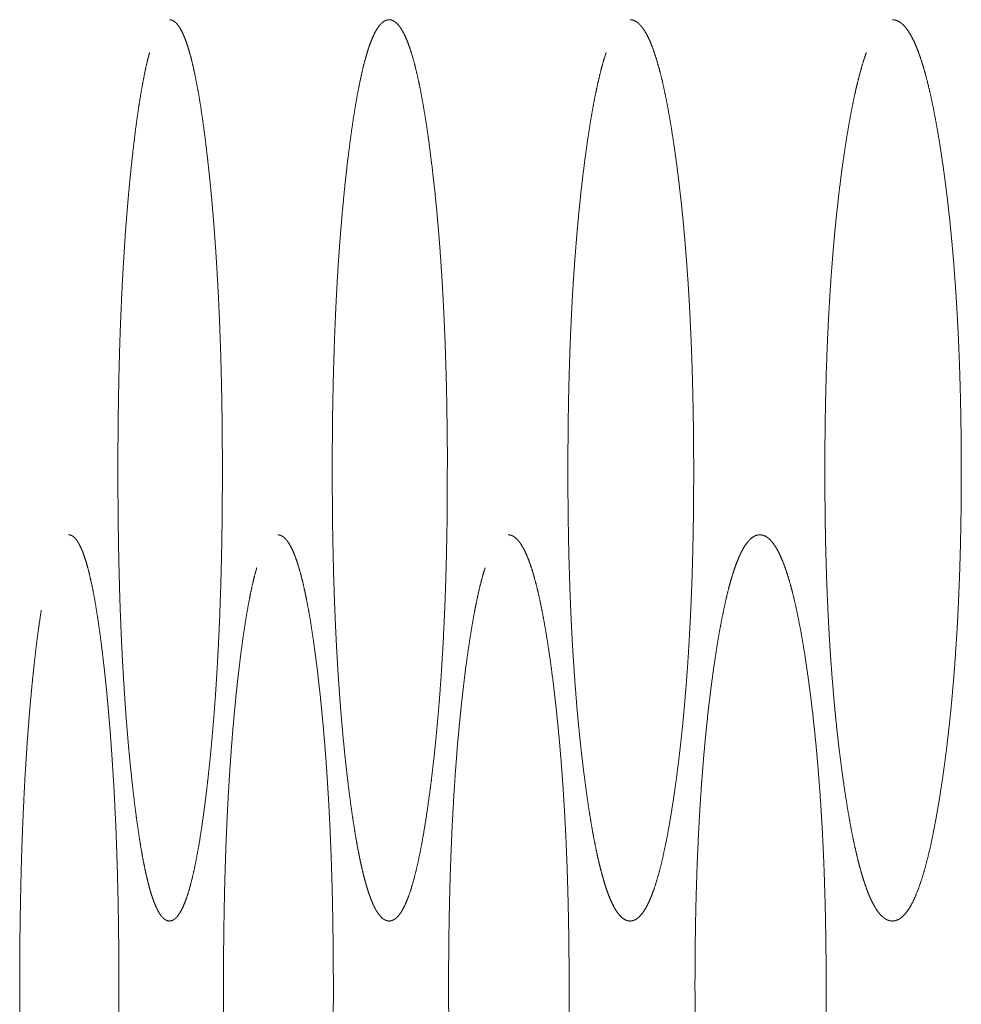
# Model space of a CAD drawing. Units: millimetres. Extents: x 0 to 4883, y 0 to 3363.
# Drawn here: x 3260 to 3267, y 726 to 733 of the extents above; entities that cross this region are included whole.
import ezdxf

# ---------------------------------------------------------------- set-up
doc = ezdxf.new("R2010")
doc.units = ezdxf.units.MM
doc.layers.add('Trimetric', color=7, linetype='Continuous')

msp = doc.modelspace()

# ---------------------------------------------------------------- linework, layer by layer
at = {"layer": 'Trimetric', "color": 151, "linetype": 'Continuous', "lineweight": 18}
for points, knots in [([(3261.0238, 733.2176), (3261.041, 733.215), (3261.0575, 733.2072), (3261.0737, 733.1943), (3261.0896, 733.1762), (3261.1054, 733.1532), (3261.121, 733.125), (3261.1362, 733.0917), (3261.1514, 733.0531), (3261.1663, 733.0096), (3261.1808, 732.9609), (3261.1951, 732.9071), (3261.2093, 732.8482), (3261.2232, 732.7841), (3261.2367, 732.7151), (3261.2503, 732.6406), (3261.2632, 732.5616), (3261.2764, 732.4767), (3261.289, 732.3875), (3261.3016, 732.2923), (3261.3135, 732.1931), (3261.3264, 732.079), (3261.3389, 731.9605), (3261.3505, 731.8408), (3261.3614, 731.7172), (3261.3713, 731.5921), (3261.3806, 731.4634), (3261.3892, 731.3327), (3261.3971, 731.1989), (3261.4044, 731.0627), (3261.4107, 730.9239), (3261.4163, 730.7821), (3261.4213, 730.6382), (3261.4256, 730.4908), (3261.4289, 730.342), (3261.4315, 730.189), (3261.4335, 730.0351), (3261.4345, 729.8765), (3261.4348, 729.7177)], [0, 0, 0.004864, 0.009984, 0.015763, 0.022499, 0.030313, 0.039339, 0.049563, 0.061172, 0.074029, 0.088246, 0.103819, 0.120759, 0.139122, 0.158779, 0.179959, 0.202361, 0.226399, 0.251577, 0.27845, 0.306379, 0.338521, 0.371848, 0.405469, 0.440179, 0.47528, 0.511383, 0.548003, 0.585511, 0.623656, 0.662527, 0.702221, 0.742486, 0.783739, 0.825379, 0.86817, 0.911214, 0.955573, 1, 1]), ([(3263.1806, 729.7177), (3263.1804, 729.4975), (3263.1794, 729.3899), (3263.1781, 729.2824), (3263.1742, 729.0722), (3263.1715, 728.9693), (3263.1685, 728.867), (3263.1652, 728.7665), (3263.1616, 728.6667), (3263.1573, 728.5686), (3263.148, 728.3757), (3263.1368, 728.1878), (3263.1308, 728.0958), (3263.1242, 728.0048), (3263.1173, 727.9155), (3263.11, 727.8269), (3263.1024, 727.74), (3263.0941, 727.6539), (3263.0855, 727.5696), (3263.0766, 727.4859), (3263.0673, 727.4042), (3263.0577, 727.3229), (3263.0478, 727.2437), (3263.0309, 727.1204), (3263.0137, 727.0031), (3262.9959, 726.8955), (3262.9777, 726.7946), (3262.9595, 726.7028), (3262.9403, 726.6182), (3262.9211, 726.5421), (3262.9013, 726.4739), (3262.8811, 726.4137), (3262.8606, 726.3617), (3262.8398, 726.3175), (3262.8186, 726.2816), (3262.7968, 726.2534), (3262.7746, 726.2336), (3262.7518, 726.2216), (3262.7293, 726.2177), (3262.7141, 726.2195), (3262.6989, 726.225), (3262.684, 726.2338), (3262.6691, 726.2463), (3262.6546, 726.2623), (3262.64, 726.2819), (3262.6261, 726.305), (3262.6122, 726.3318), (3262.5984, 726.362), (3262.5848, 726.3958), (3262.5716, 726.4331), (3262.5583, 726.474), (3262.5454, 726.5184), (3262.5325, 726.5664), (3262.52, 726.618), (3262.5077, 726.673), (3262.4955, 726.7318), (3262.4836, 726.7938), (3262.4717, 726.8598), (3262.4601, 726.9288), (3262.4489, 727.0021), (3262.4376, 727.0781), (3262.4267, 727.1584), (3262.4158, 727.2415), (3262.4032, 727.3446), (3262.3913, 727.4511), (3262.3801, 727.5585), (3262.3695, 727.6693), (3262.3596, 727.781), (3262.3503, 727.8957), (3262.3414, 728.0118), (3262.3334, 728.1306), (3262.3262, 728.2511), (3262.3192, 728.374), (3262.3133, 728.4988), (3262.308, 728.6256), (3262.303, 728.755), (3262.2987, 728.8858), (3262.2954, 729.0195), (3262.2924, 729.1543), (3262.2901, 729.2925), (3262.2888, 729.4313), (3262.2878, 729.5738), (3262.2875, 729.7166), (3262.2878, 729.8755), (3262.2888, 730.0341), (3262.2908, 730.188), (3262.2938, 730.3411), (3262.2971, 730.4899), (3262.3017, 730.6373), (3262.3067, 730.7812), (3262.3126, 730.923), (3262.3192, 731.0619), (3262.3268, 731.1981), (3262.3351, 731.3319), (3262.3444, 731.4626), (3262.3543, 731.5914), (3262.3649, 731.7165), (3262.3764, 731.8402), (3262.3887, 731.9597), (3262.4019, 732.0783), (3262.4158, 732.1924), (3262.4274, 732.2831), (3262.4396, 732.3706), (3262.4518, 732.4528), (3262.4644, 732.5316), (3262.477, 732.6056), (3262.4902, 732.6758), (3262.5031, 732.7413), (3262.5167, 732.803), (3262.5302, 732.8601), (3262.5444, 732.9131), (3262.5583, 732.9618), (3262.5729, 733.0063), (3262.5874, 733.0466), (3262.602, 733.0826), (3262.6172, 733.1144), (3262.6324, 733.1418), (3262.648, 733.1652), (3262.6638, 733.184), (3262.6797, 733.1989), (3262.6959, 733.2093), (3262.7125, 733.2156), (3262.729, 733.2176), (3262.7472, 733.215), (3262.7654, 733.2072), (3262.7832, 733.1943), (3262.8011, 733.1762), (3262.8183, 733.1532), (3262.8355, 733.125), (3262.8524, 733.0917), (3262.8689, 733.0531), (3262.8854, 733.0096), (3262.9013, 732.9609), (3262.9172, 732.9071), (3262.9327, 732.8482), (3262.9479, 732.7841), (3262.9631, 732.7151), (3262.9777, 732.6406), (3262.9923, 732.5616), (3263.0065, 732.4767), (3263.0204, 732.3875), (3263.0343, 732.2923), (3263.0475, 732.1931), (3263.0617, 732.079), (3263.0753, 731.9605), (3263.0882, 731.8408), (3263.1001, 731.7172), (3263.111, 731.5921), (3263.1216, 731.4634), (3263.1308, 731.3327), (3263.1394, 731.1989), (3263.1474, 731.0627), (3263.1543, 730.9239), (3263.1606, 730.7821), (3263.1659, 730.6382), (3263.1705, 730.4908), (3263.1745, 730.342), (3263.1771, 730.189), (3263.1794, 730.0351), (3263.1808, 729.8765), (3263.1806, 729.7177)], [0, 0, 0.015347, 0.02285, 0.030343, 0.044994, 0.052172, 0.059303, 0.066315, 0.07327, 0.080117, 0.093577, 0.106699, 0.113121, 0.119483, 0.125726, 0.131924, 0.137998, 0.144031, 0.149934, 0.155805, 0.161535, 0.167239, 0.172803, 0.181476, 0.189741, 0.197341, 0.204485, 0.211012, 0.217057, 0.222525, 0.227476, 0.231901, 0.235798, 0.239206, 0.242109, 0.244595, 0.246664, 0.248463, 0.250054, 0.251122, 0.252249, 0.253455, 0.254809, 0.256315, 0.25802, 0.259897, 0.262001, 0.264316, 0.266856, 0.269613, 0.272611, 0.275834, 0.279301, 0.283002, 0.286928, 0.291113, 0.295514, 0.300187, 0.305067, 0.310232, 0.315586, 0.321239, 0.327081, 0.334314, 0.341789, 0.349316, 0.357068, 0.364884, 0.372909, 0.381024, 0.389324, 0.397735, 0.406313, 0.415025, 0.423873, 0.432892, 0.442014, 0.451341, 0.460737, 0.470368, 0.480045, 0.48998, 0.499933, 0.511003, 0.522062, 0.532788, 0.543457, 0.553833, 0.564113, 0.574147, 0.584039, 0.593731, 0.603243, 0.612586, 0.621714, 0.630719, 0.639469, 0.648128, 0.656505, 0.66482, 0.672832, 0.679205, 0.685362, 0.691153, 0.69672, 0.701946, 0.706931, 0.711582, 0.715984, 0.720071, 0.723902, 0.727431, 0.730694, 0.733678, 0.736382, 0.738841, 0.741024, 0.742981, 0.744699, 0.746216, 0.747559, 0.748792, 0.749953, 0.751233, 0.752614, 0.754146, 0.755919, 0.75792, 0.760226, 0.762824, 0.765752, 0.768995, 0.772565, 0.776477, 0.78072, 0.785316, 0.790238, 0.795529, 0.801131, 0.807132, 0.813419, 0.820128, 0.827099, 0.835119, 0.843431, 0.851818, 0.860474, 0.869226, 0.878229, 0.887357, 0.896707, 0.906214, 0.915902, 0.925795, 0.93583, 0.94611, 0.956487, 0.96715, 0.977876, 0.988929, 1, 1]), ([(3264.5986, 733.2176), (3264.5993, 733.2176), (3264.6191, 733.215), (3264.639, 733.2072), (3264.6585, 733.1943), (3264.678, 733.1762), (3264.6968, 733.1532), (3264.7157, 733.125), (3264.7339, 733.0917), (3264.7521, 733.0531), (3264.7699, 733.0096), (3264.7875, 732.9609), (3264.8046, 732.9071), (3264.8218, 732.8482), (3264.8384, 732.7841), (3264.8549, 732.7151), (3264.8708, 732.6406), (3264.8867, 732.5616), (3264.9022, 732.4767), (3264.9174, 732.3875), (3264.9323, 732.2923), (3264.9469, 732.1931), (3264.9624, 732.079), (3264.9773, 731.9605), (3264.9912, 731.8408), (3265.0044, 731.7172), (3265.0163, 731.5921), (3265.0276, 731.4634), (3265.0378, 731.3327), (3265.0474, 731.1989), (3265.056, 731.0627), (3265.0636, 730.9239), (3265.0702, 730.7821), (3265.0762, 730.6382), (3265.0811, 730.4908), (3265.0851, 730.342), (3265.0884, 730.189), (3265.0907, 730.0351), (3265.0921, 729.8765), (3265.0927, 729.7177)], [0, 0, 0.000184, 0.005739, 0.011664, 0.018145, 0.025536, 0.033789, 0.043225, 0.053745, 0.065595, 0.078648, 0.093018, 0.108706, 0.125733, 0.144129, 0.163816, 0.184964, 0.207347, 0.231314, 0.256418, 0.283184, 0.311002, 0.342996, 0.37615, 0.409589, 0.444104, 0.478992, 0.51487, 0.551251, 0.588511, 0.626394, 0.664994, 0.704406, 0.744382, 0.785335, 0.82667, 0.869147, 0.911872, 0.955902, 1, 1]), ([(3266.6342, 733.2176), (3266.6561, 733.215), (3266.6779, 733.2072), (3266.6991, 733.1943), (3266.7199, 733.1762), (3266.7404, 733.1532), (3266.7609, 733.125), (3266.7808, 733.0917), (3266.8003, 733.0531), (3266.8198, 733.0096), (3266.8386, 732.9609), (3266.8575, 732.9071), (3266.8757, 732.8482), (3266.8939, 732.7841), (3266.9117, 732.7151), (3266.9293, 732.6406), (3266.9461, 732.5616), (3266.963, 732.4767), (3266.9795, 732.3875), (3266.9957, 732.2923), (3267.0116, 732.1931), (3267.0285, 732.079), (3267.0443, 731.9605), (3267.0596, 731.8408), (3267.0735, 731.7172), (3267.0867, 731.5921), (3267.0989, 731.4634), (3267.1102, 731.3327), (3267.1204, 731.1989), (3267.1297, 731.0627), (3267.1379, 730.9239), (3267.1452, 730.7821), (3267.1515, 730.6382), (3267.1568, 730.4908), (3267.1614, 730.342), (3267.1647, 730.189), (3267.1674, 730.0351), (3267.1687, 729.8765), (3267.1694, 729.7177)], [0, 0, 0.006078, 0.012493, 0.019336, 0.02697, 0.035489, 0.045148, 0.055854, 0.067818, 0.081, 0.095442, 0.111214, 0.128254, 0.146697, 0.166396, 0.18756, 0.209912, 0.233853, 0.258923, 0.285643, 0.313408, 0.345328, 0.378387, 0.41174, 0.446139, 0.480927, 0.516689, 0.55295, 0.590078, 0.627825, 0.666284, 0.70555, 0.745374, 0.786169, 0.827347, 0.869658, 0.912217, 0.956075, 1, 1]), ([(3261.4348, 729.7177), (3261.4348, 729.6076), (3261.4335, 729.3899), (3261.4322, 729.2824), (3261.4305, 729.1771), (3261.4286, 729.0722), (3261.4262, 728.9693), (3261.4236, 728.867), (3261.4206, 728.7665), (3261.4134, 728.5686), (3261.4094, 728.4714), (3261.4048, 728.3757), (3261.3948, 728.1878), (3261.3892, 728.0958), (3261.3833, 728.0048), (3261.377, 727.9155), (3261.3704, 727.8269), (3261.3634, 727.74), (3261.3558, 727.6539), (3261.3482, 727.5696), (3261.3399, 727.4859), (3261.3317, 727.4042), (3261.3227, 727.3229), (3261.3138, 727.2437), (3261.2986, 727.1204), (3261.2827, 727.0031), (3261.2668, 726.8955), (3261.2503, 726.7946), (3261.2334, 726.7028), (3261.2162, 726.6182), (3261.1987, 726.5421), (3261.1808, 726.4739), (3261.1623, 726.4137), (3261.1438, 726.3617), (3261.1246, 726.3175), (3261.1054, 726.2816), (3261.0856, 726.2534), (3261.0658, 726.2336), (3261.0452, 726.2216), (3261.0244, 726.2177), (3261.0105, 726.2195), (3260.997, 726.225), (3260.9834, 726.2338), (3260.9698, 726.2463), (3260.9566, 726.2623), (3260.9437, 726.2819), (3260.9308, 726.305), (3260.9182, 726.3318), (3260.9057, 726.362), (3260.8934, 726.3958), (3260.8812, 726.4331), (3260.8693, 726.474), (3260.8577, 726.5184), (3260.8462, 726.5664), (3260.8349, 726.618), (3260.8237, 726.673), (3260.8124, 726.7318), (3260.8018, 726.7938), (3260.7909, 726.8598), (3260.7807, 726.9288), (3260.7701, 727.0021), (3260.7602, 727.0781), (3260.7502, 727.1584), (3260.7403, 727.2415), (3260.7291, 727.3446), (3260.7182, 727.4511), (3260.7079, 727.5585), (3260.6983, 727.6693), (3260.6894, 727.781), (3260.6808, 727.8957), (3260.6732, 728.0118), (3260.6659, 728.1306), (3260.659, 728.2511), (3260.653, 728.374), (3260.6474, 728.4988), (3260.6424, 728.6256), (3260.6381, 728.755), (3260.6345, 728.8858), (3260.6312, 729.0195), (3260.6285, 729.1543), (3260.6265, 729.2925), (3260.6252, 729.4313), (3260.6242, 729.5738), (3260.6239, 729.7166), (3260.6242, 729.8755), (3260.6256, 730.0341), (3260.6272, 730.188), (3260.6299, 730.3411), (3260.6328, 730.4899), (3260.6368, 730.6373), (3260.6414, 730.7812), (3260.6471, 730.923), (3260.653, 731.0619), (3260.6596, 731.1981), (3260.6672, 731.3319), (3260.6755, 731.4626), (3260.6844, 731.5914), (3260.694, 731.7165), (3260.7046, 731.8402), (3260.7158, 731.9597), (3260.7277, 732.0783), (3260.7403, 732.1924), (3260.7509, 732.2831), (3260.7618, 732.3706), (3260.7731, 732.4528), (3260.7843, 732.5316), (3260.7959, 732.6056), (3260.8078, 732.6758), (3260.8197, 732.7413), (3260.8319, 732.803), (3260.8442, 732.8601), (3260.8567, 732.9131), (3260.8696, 732.9618)], [0, 0, 0.010582, 0.0315, 0.041829, 0.051951, 0.062026, 0.07192, 0.08175, 0.091415, 0.110439, 0.119781, 0.128992, 0.147075, 0.155925, 0.164691, 0.173292, 0.181832, 0.1902, 0.198511, 0.206639, 0.214726, 0.222615, 0.230471, 0.23813, 0.250065, 0.261441, 0.271889, 0.28171, 0.290684, 0.298978, 0.306478, 0.313253, 0.319304, 0.324609, 0.329242, 0.333151, 0.336464, 0.339155, 0.341441, 0.343477, 0.344824, 0.346228, 0.347784, 0.349555, 0.351546, 0.353807, 0.356347, 0.35919, 0.362331, 0.365786, 0.369557, 0.373653, 0.378061, 0.382809, 0.387883, 0.393275, 0.399026, 0.405071, 0.411497, 0.418203, 0.425315, 0.432678, 0.440458, 0.448499, 0.458457, 0.468751, 0.479117, 0.489795, 0.500562, 0.51162, 0.522798, 0.534235, 0.545829, 0.557649, 0.569657, 0.581853, 0.594285, 0.606858, 0.619716, 0.632668, 0.645944, 0.659284, 0.67298, 0.6867, 0.701962, 0.717208, 0.731993, 0.7467, 0.761003, 0.775173, 0.789004, 0.802639, 0.815998, 0.829106, 0.841981, 0.854558, 0.866965, 0.87902, 0.890949, 0.902487, 0.913937, 0.924966, 0.93374, 0.942211, 0.950181, 0.957837, 0.965026, 0.971875, 0.97827, 0.984312, 0.989918, 0.995159, 1, 1]), ([(3265.0927, 729.7177), (3265.0924, 729.6076), (3265.0917, 729.4975), (3265.0907, 729.3899), (3265.0894, 729.2824), (3265.0874, 729.1771), (3265.0851, 729.0722), (3265.0792, 728.867), (3265.0755, 728.7665), (3265.0712, 728.6667), (3265.0666, 728.5686), (3265.0616, 728.4714), (3265.0563, 728.3757), (3265.0507, 728.2811), (3265.0444, 728.1878), (3265.0305, 728.0048), (3265.0229, 727.9155), (3265.015, 727.8269), (3265.0067, 727.74), (3264.9978, 727.6539), (3264.9885, 727.5696), (3264.9786, 727.4859), (3264.9687, 727.4042), (3264.9581, 727.3229), (3264.9472, 727.2437), (3264.929, 727.1204), (3264.9098, 727.0031), (3264.8906, 726.8955), (3264.8708, 726.7946), (3264.8506, 726.7028), (3264.8301, 726.6182), (3264.8089, 726.5421), (3264.7875, 726.4739), (3264.7653, 726.4137), (3264.7431, 726.3617), (3264.72, 726.3175), (3264.6968, 726.2816), (3264.673, 726.2534), (3264.6492, 726.2336), (3264.6244, 726.2216), (3264.5996, 726.2177), (3264.5827, 726.2195), (3264.5662, 726.225), (3264.55, 726.2338), (3264.5338, 726.2463), (3264.5179, 726.2623), (3264.502, 726.2819), (3264.4868, 726.305), (3264.4713, 726.3318), (3264.4564, 726.362), (3264.4415, 726.3958), (3264.427, 726.4331), (3264.4127, 726.474), (3264.3985, 726.5184), (3264.3846, 726.5664), (3264.3707, 726.618), (3264.3572, 726.673), (3264.3439, 726.7318), (3264.331, 726.7938), (3264.3178, 726.8598), (3264.3052, 726.9288), (3264.2927, 727.0021), (3264.2808, 727.0781), (3264.2685, 727.1584), (3264.257, 727.2415), (3264.2431, 727.3446), (3264.2302, 727.4511), (3264.2179, 727.5585), (3264.206, 727.6693), (3264.1951, 727.781), (3264.1849, 727.8957), (3264.1756, 728.0118), (3264.1667, 728.1306), (3264.1587, 728.2511), (3264.1511, 728.374), (3264.1445, 728.4988), (3264.1386, 728.6256), (3264.1333, 728.755), (3264.129, 728.8858), (3264.125, 729.0195), (3264.1217, 729.1543), (3264.1194, 729.2925), (3264.1177, 729.4313), (3264.1164, 729.5738), (3264.1161, 729.7166), (3264.1167, 729.8755), (3264.1181, 730.0341), (3264.12, 730.188), (3264.123, 730.3411), (3264.127, 730.4899), (3264.1316, 730.6373), (3264.1372, 730.7812), (3264.1439, 730.923), (3264.1511, 731.0619), (3264.1594, 731.1981), (3264.1687, 731.3319), (3264.1786, 731.4626), (3264.1895, 731.5914), (3264.2011, 731.7165), (3264.2136, 731.8402), (3264.2272, 731.9597), (3264.2414, 732.0783), (3264.2566, 732.1924), (3264.2695, 732.2831), (3264.2828, 732.3706), (3264.296, 732.4528), (3264.3099, 732.5316), (3264.3238, 732.6056), (3264.338, 732.6758), (3264.3525, 732.7413), (3264.3671, 732.803), (3264.382, 732.8601), (3264.3972, 732.9131), (3264.4127, 732.9618)], [0, 0, 0.010521, 0.021035, 0.031319, 0.041589, 0.051653, 0.061671, 0.081284, 0.090896, 0.10043, 0.109817, 0.11911, 0.128271, 0.137323, 0.146261, 0.163791, 0.172353, 0.180854, 0.189185, 0.19746, 0.205557, 0.213615, 0.221476, 0.229306, 0.236945, 0.248849, 0.260206, 0.270645, 0.280466, 0.289451, 0.297765, 0.305308, 0.312141, 0.318268, 0.323669, 0.328438, 0.332518, 0.336043, 0.339, 0.341635, 0.344033, 0.345654, 0.347318, 0.349082, 0.351036, 0.353186, 0.355602, 0.358241, 0.3612, 0.364415, 0.367945, 0.371768, 0.375908, 0.380362, 0.385139, 0.390243, 0.395653, 0.40141, 0.407461, 0.413889, 0.420593, 0.427694, 0.435041, 0.442807, 0.450822, 0.460753, 0.471009, 0.481336, 0.491973, 0.502695, 0.513703, 0.524828, 0.53621, 0.547744, 0.559504, 0.571448, 0.583578, 0.595942, 0.608444, 0.62123, 0.634109, 0.64731, 0.660573, 0.674191, 0.687832, 0.703006, 0.718164, 0.732865, 0.747489, 0.761711, 0.775802, 0.789556, 0.803117, 0.816405, 0.829447, 0.842257, 0.854773, 0.867124, 0.879126, 0.891003, 0.902498, 0.913906, 0.924903, 0.933655, 0.942107, 0.950059, 0.957711, 0.964896, 0.971746, 0.978154, 0.984209, 0.989841, 0.995116, 1, 1]), ([(3267.1694, 729.7177), (3267.169, 729.6076), (3267.1684, 729.4975), (3267.1674, 729.3899), (3267.1657, 729.2824), (3267.1637, 729.1771), (3267.1611, 729.0722), (3267.1581, 728.9693), (3267.1545, 728.867), (3267.1505, 728.7665), (3267.1462, 728.6667), (3267.1413, 728.5686), (3267.136, 728.4714), (3267.13, 728.3757), (3267.1237, 728.2811), (3267.1171, 728.1878), (3267.1098, 728.0958), (3267.1019, 728.0048), (3267.094, 727.9155), (3267.0854, 727.8269), (3267.0761, 727.74), (3267.0665, 727.6539), (3267.0566, 727.5696), (3267.046, 727.4859), (3267.0351, 727.4042), (3267.0235, 727.3229), (3267.0116, 727.2437), (3266.9921, 727.1204), (3266.9713, 727.0031), (3266.9508, 726.8955), (3266.9293, 726.7946), (3266.9074, 726.7028), (3266.8849, 726.6182), (3266.8621, 726.5421), (3266.8386, 726.4739), (3266.8148, 726.4137), (3266.7907, 726.3617), (3266.7659, 726.3175), (3266.7407, 726.2816), (3266.7146, 726.2534), (3266.6888, 726.2336), (3266.6617, 726.2216), (3266.6349, 726.2177), (3266.6167, 726.2195), (3266.5989, 726.225), (3266.581, 726.2338), (3266.5635, 726.2463), (3266.5463, 726.2623), (3266.5294, 726.2819), (3266.5125, 726.305), (3266.496, 726.3318), (3266.4798, 726.362), (3266.4636, 726.3958), (3266.4477, 726.4331), (3266.4322, 726.474), (3266.417, 726.5184), (3266.4017, 726.5664), (3266.3869, 726.618), (3266.372, 726.673), (3266.3578, 726.7318), (3266.3435, 726.7938), (3266.3293, 726.8598), (3266.3158, 726.9288), (3266.3022, 727.0021), (3266.289, 727.0781), (3266.2757, 727.1584), (3266.2632, 727.2415), (3266.2483, 727.3446), (3266.2341, 727.4511), (3266.2205, 727.5585), (3266.2079, 727.6693), (3266.196, 727.781), (3266.1851, 727.8957), (3266.1749, 728.0118), (3266.1653, 728.1306), (3266.1563, 728.2511), (3266.1484, 728.374), (3266.1411, 728.4988), (3266.1348, 728.6256), (3266.1289, 728.755), (3266.1239, 728.8858), (3266.12, 729.0195), (3266.1163, 729.1543), (3266.1137, 729.2925), (3266.112, 729.4313), (3266.1107, 729.5738), (3266.1104, 729.7166), (3266.1107, 729.8755), (3266.1124, 730.0341), (3266.1147, 730.188), (3266.118, 730.3411), (3266.1219, 730.4899), (3266.1272, 730.6373), (3266.1332, 730.7812), (3266.1405, 730.923), (3266.1484, 731.0619), (3266.1573, 731.1981), (3266.1673, 731.3319), (3266.1782, 731.4626), (3266.1897, 731.5914), (3266.2026, 731.7165), (3266.2162, 731.8402), (3266.2308, 731.9597), (3266.2463, 732.0783), (3266.2628, 732.1924), (3266.2767, 732.2831), (3266.2913, 732.3706), (3266.3058, 732.4528), (3266.3207, 732.5316), (3266.3359, 732.6056), (3266.3511, 732.6758), (3266.367, 732.7413), (3266.3829, 732.803), (3266.3991, 732.8601), (3266.4156, 732.9131), (3266.4322, 732.9618)], [0, 0, 0.010489, 0.020969, 0.031222, 0.04146, 0.051493, 0.061481, 0.071289, 0.081035, 0.090618, 0.100123, 0.109482, 0.118748, 0.127884, 0.136912, 0.145824, 0.154608, 0.16331, 0.171848, 0.180329, 0.188643, 0.196899, 0.204978, 0.213018, 0.220867, 0.228686, 0.236314, 0.248201, 0.259549, 0.269978, 0.2798, 0.288792, 0.297127, 0.304691, 0.311561, 0.317726, 0.323186, 0.328016, 0.332189, 0.335849, 0.338944, 0.341771, 0.344349, 0.34609, 0.347869, 0.349767, 0.351816, 0.354051, 0.356519, 0.35924, 0.362239, 0.365501, 0.369072, 0.372932, 0.377101, 0.381571, 0.38637, 0.391484, 0.396909, 0.402669, 0.408728, 0.415156, 0.421856, 0.428951, 0.436297, 0.444053, 0.452057, 0.46197, 0.47221, 0.48252, 0.493131, 0.50383, 0.514808, 0.525907, 0.537259, 0.548763, 0.560489, 0.572399, 0.584493, 0.596821, 0.609287, 0.622034, 0.634873, 0.648034, 0.661255, 0.674831, 0.68843, 0.703557, 0.718668, 0.733324, 0.747902, 0.762081, 0.77613, 0.789843, 0.803365, 0.816615, 0.82962, 0.842395, 0.85488, 0.867198, 0.879174, 0.891025, 0.902495, 0.913883, 0.924863, 0.933602, 0.942048, 0.949996, 0.957641, 0.964828, 0.971676, 0.978093, 0.984159, 0.989807, 0.995102, 1, 1]), ([(3260.2412, 729.2176), (3260.2575, 729.215), (3260.2733, 729.2072), (3260.2885, 729.1943), (3260.3038, 729.1763), (3260.3186, 729.1532), (3260.3335, 729.125), (3260.3481, 729.0917), (3260.3623, 729.0531), (3260.3765, 729.0096), (3260.3904, 728.9609), (3260.404, 728.9071), (3260.4175, 728.8482), (3260.4308, 728.7841), (3260.4437, 728.7151), (3260.4562, 728.6406), (3260.4688, 728.5616), (3260.481, 728.4767), (3260.4929, 728.3875), (3260.5048, 728.2923), (3260.5164, 728.1931), (3260.5287, 728.079), (3260.5406, 727.9605), (3260.5515, 727.8408), (3260.5617, 727.7172), (3260.5713, 727.5921), (3260.5802, 727.4634), (3260.5885, 727.3327), (3260.5961, 727.1989), (3260.6027, 727.0627), (3260.609, 726.9239), (3260.6143, 726.7821), (3260.6189, 726.6382), (3260.6229, 726.4908), (3260.6262, 726.342), (3260.6285, 726.189), (3260.6305, 726.0351), (3260.6315, 725.8765), (3260.6318, 725.7177)], [0, 0, 0.004597, 0.00956, 0.015134, 0.021743, 0.029435, 0.038389, 0.048556, 0.060086, 0.072907, 0.087097, 0.10265, 0.119577, 0.137934, 0.15759, 0.178759, 0.201186, 0.225225, 0.250421, 0.277318, 0.305285, 0.337463, 0.370829, 0.404492, 0.439246, 0.474402, 0.51056, 0.547238, 0.584807, 0.623009, 0.661948, 0.701708, 0.74204, 0.783363, 0.825075, 0.86794, 0.911059, 0.955495, 1, 1]), ([(3261.8641, 729.2176), (3261.882, 729.215), (3261.8992, 729.2072), (3261.9164, 729.1943), (3261.9333, 729.1763), (3261.9498, 729.1532), (3261.966, 729.125), (3261.9822, 729.0917), (3261.9981, 729.0531), (3262.0136, 729.0096), (3262.0288, 728.9609), (3262.0441, 728.9071), (3262.0589, 728.8482), (3262.0735, 728.7841), (3262.0877, 728.7151), (3262.1019, 728.6406), (3262.1158, 728.5616), (3262.1294, 728.4767), (3262.1426, 728.3875), (3262.1558, 728.2923), (3262.1684, 728.1931), (3262.182, 728.079), (3262.1952, 727.9605), (3262.2071, 727.8408), (3262.2187, 727.7172), (3262.2293, 727.5921), (3262.2392, 727.4634), (3262.2481, 727.3327), (3262.2564, 727.1989), (3262.264, 727.0627), (3262.2706, 726.9239), (3262.2766, 726.7821), (3262.2818, 726.6382), (3262.2861, 726.4908), (3262.2898, 726.342), (3262.2924, 726.189), (3262.2944, 726.0351), (3262.2957, 725.8765), (3262.2961, 725.7177)], [0, 0, 0.005038, 0.010317, 0.016306, 0.023199, 0.031124, 0.040224, 0.05055, 0.062207, 0.075103, 0.089349, 0.104967, 0.121922, 0.140293, 0.159952, 0.181129, 0.203538, 0.227549, 0.252709, 0.279561, 0.307463, 0.33957, 0.372859, 0.406431, 0.441097, 0.476152, 0.512205, 0.548767, 0.586216, 0.624299, 0.663106, 0.702735, 0.742933, 0.784114, 0.825683, 0.8684, 0.911368, 0.95565, 1, 1]), ([(3263.6524, 729.2176), (3263.6719, 729.215), (3263.6911, 729.2072), (3263.7096, 729.1943), (3263.7281, 729.1763), (3263.7463, 729.1532), (3263.7642, 729.125), (3263.782, 729.0917), (3263.7992, 729.0531), (3263.8164, 729.0096), (3263.8333, 728.9609), (3263.8498, 728.9071), (3263.866, 728.8482), (3263.8819, 728.7841), (3263.8978, 728.7151), (3263.9133, 728.6406), (3263.9282, 728.5616), (3263.9431, 728.4767), (3263.9577, 728.3875), (3263.9722, 728.2923), (3263.9861, 728.1931), (3264.001, 728.079), (3264.0152, 727.9605), (3264.0284, 727.8408), (3264.041, 727.7172), (3264.0526, 727.5921), (3264.0635, 727.4634), (3264.0734, 727.3327), (3264.0823, 727.1989), (3264.0906, 727.0627), (3264.0979, 726.9239), (3264.1045, 726.7821), (3264.1101, 726.6382), (3264.1147, 726.4908), (3264.1187, 726.342), (3264.1217, 726.189), (3264.124, 726.0351), (3264.1253, 725.8765), (3264.1257, 725.7177)], [0, 0, 0.005475, 0.011241, 0.017506, 0.024695, 0.032868, 0.042171, 0.052668, 0.064426, 0.077436, 0.091773, 0.107437, 0.124422, 0.142809, 0.162493, 0.183663, 0.206038, 0.230019, 0.255142, 0.281946, 0.309793, 0.341825, 0.375022, 0.408506, 0.443069, 0.478018, 0.513958, 0.550403, 0.587724, 0.625675, 0.664346, 0.703835, 0.743886, 0.784916, 0.826332, 0.868891, 0.9117, 0.955816, 1, 1]), ([(3266.1205, 725.7177), (3266.1206, 725.6076), (3266.12, 725.4976), (3266.1173, 725.2824), (3266.1153, 725.1771), (3266.11, 724.9693), (3266.1028, 724.7665), (3266.0985, 724.6667), (3266.0938, 724.5686), (3266.0885, 724.4714), (3266.0829, 724.3757), (3266.077, 724.2811), (3266.0703, 724.1878), (3266.0634, 724.0958), (3266.0561, 724.0048), (3266.0482, 723.9155), (3266.0399, 723.8268), (3266.031, 723.74), (3266.0217, 723.6539), (3266.0121, 723.5696), (3266.0022, 723.486), (3265.9916, 723.4042), (3265.9804, 723.3229), (3265.9691, 723.2437), (3265.9503, 723.1204), (3265.9305, 723.0031), (3265.9103, 722.8955), (3265.8898, 722.7946), (3265.8686, 722.7028), (3265.8471, 722.6182), (3265.8253, 722.5421), (3265.8028, 722.4739), (3265.7796, 722.4137), (3265.7565, 722.3617), (3265.7327, 722.3175), (3265.7082, 722.2816), (3265.6834, 722.2535), (3265.6586, 722.2336), (3265.6325, 722.2216), (3265.6067, 722.2177), (3265.5895, 722.2195), (3265.5719, 722.225), (3265.5551, 722.2338), (3265.5382, 722.2464), (3265.5217, 722.2623), (3265.5051, 722.2819), (3265.4893, 722.305), (3265.4731, 722.3318), (3265.4575, 722.362), (3265.442, 722.3958), (3265.4268, 722.4331), (3265.4119, 722.474), (3265.397, 722.5185), (3265.3824, 722.5664), (3265.3682, 722.618), (3265.354, 722.673), (3265.3401, 722.7318), (3265.3265, 722.7938), (3265.313, 722.8599), (3265.3001, 722.9288), (3265.2869, 723.0021), (3265.2743, 723.0781), (3265.2617, 723.1585), (3265.2495, 723.2415), (3265.2349, 723.3446), (3265.2214, 723.4511), (3265.2085, 723.5585), (3265.1966, 723.6693), (3265.185, 723.781), (3265.1744, 723.8957), (3265.1645, 724.0118), (3265.1552, 724.1306), (3265.147, 724.2511), (3265.1393, 724.374), (3265.1321, 724.4988), (3265.1261, 724.6256), (3265.1205, 724.755), (3265.1159, 724.8858), (3265.1119, 725.0195), (3265.1086, 725.1543), (3265.1059, 725.2925), (3265.104, 725.4313), (3265.103, 725.5738), (3265.1026, 725.7166), (3265.103, 725.8756), (3265.1043, 726.0341), (3265.1066, 726.188), (3265.1099, 726.3411), (3265.1139, 726.4899), (3265.1188, 726.6373), (3265.1248, 726.7812), (3265.1314, 726.9231), (3265.139, 727.0619), (3265.1476, 727.1981), (3265.1572, 727.3319), (3265.1675, 727.4626), (3265.179, 727.5914), (3265.1913, 727.7165), (3265.2042, 727.8402), (3265.2184, 727.9597), (3265.2333, 728.0783), (3265.2491, 728.1925), (3265.2624, 728.2831), (3265.2763, 728.3706), (3265.2905, 728.4528), (3265.3047, 728.5316), (3265.3193, 728.6056), (3265.3341, 728.6758), (3265.349, 728.7413), (3265.3646, 728.803), (3265.3801, 728.8601), (3265.396, 728.9131), (3265.4119, 728.9618), (3265.4284, 729.0063), (3265.4449, 729.0466), (3265.4618, 729.0825), (3265.479, 729.1144), (3265.4965, 729.1417), (3265.5141, 729.1651), (3265.5319, 729.1841), (3265.5504, 729.1989), (3265.5686, 729.2093), (3265.5875, 729.2156), (3265.6063, 729.2176), (3265.6272, 729.215), (3265.648, 729.2072), (3265.6682, 729.1943), (3265.6884, 729.1763), (3265.7082, 729.1532), (3265.7277, 729.125), (3265.7469, 729.0917), (3265.7657, 729.0531), (3265.7843, 729.0096), (3265.8028, 728.9609), (3265.8206, 728.9071), (3265.8385, 728.8482), (3265.8557, 728.7841), (3265.8729, 728.7151), (3265.8898, 728.6406), (3265.906, 728.5616), (3265.9225, 728.4767), (3265.9381, 728.3875), (3265.9539, 728.2923), (3265.9688, 728.1931), (3265.985, 728.079), (3266.0006, 727.9605), (3266.0151, 727.8408), (3266.0287, 727.7172), (3266.0412, 727.5921), (3266.0528, 727.4634), (3266.0637, 727.3327), (3266.0737, 727.1989), (3266.0826, 727.0627), (3266.0905, 726.9239), (3266.0975, 726.7821), (3266.1038, 726.6382), (3266.1087, 726.4908), (3266.113, 726.342), (3266.1163, 726.189), (3266.1186, 726.0351), (3266.1203, 725.8765), (3266.1205, 725.7177)], [0, 0, 0.007632, 0.015252, 0.030168, 0.037469, 0.051872, 0.065936, 0.072852, 0.079661, 0.086403, 0.093049, 0.099617, 0.106102, 0.112492, 0.11882, 0.125032, 0.131201, 0.137249, 0.143254, 0.14913, 0.154969, 0.160683, 0.166369, 0.171913, 0.180555, 0.188801, 0.196385, 0.203518, 0.210051, 0.216098, 0.221582, 0.22656, 0.231029, 0.234974, 0.238455, 0.241465, 0.244063, 0.246264, 0.248259, 0.250066, 0.251265, 0.252537, 0.253857, 0.255314, 0.256907, 0.258684, 0.260624, 0.262794, 0.265146, 0.267725, 0.270516, 0.273534, 0.276785, 0.280258, 0.283966, 0.287902, 0.292088, 0.296486, 0.30116, 0.306021, 0.31118, 0.316517, 0.322159, 0.327974, 0.335184, 0.342629, 0.350125, 0.357842, 0.365624, 0.37361, 0.381684, 0.389943, 0.39831, 0.406841, 0.415507, 0.424306, 0.433276, 0.442346, 0.45162, 0.460963, 0.470539, 0.48016, 0.490038, 0.499933, 0.510945, 0.521935, 0.532599, 0.543207, 0.553524, 0.563746, 0.573724, 0.583567, 0.593201, 0.602662, 0.611957, 0.621037, 0.63, 0.638711, 0.647329, 0.655672, 0.663953, 0.671942, 0.678288, 0.684426, 0.690206, 0.69576, 0.70098, 0.705959, 0.710612, 0.71502, 0.719118, 0.722957, 0.726507, 0.729795, 0.732812, 0.735565, 0.738072, 0.740324, 0.74235, 0.744154, 0.745797, 0.747249, 0.748626, 0.74994, 0.751395, 0.752938, 0.754594, 0.756469, 0.758577, 0.760958, 0.763617, 0.766595, 0.769871, 0.773481, 0.777411, 0.781674, 0.786277, 0.791202, 0.796495, 0.802087, 0.808082, 0.814352, 0.821043, 0.82799, 0.835982, 0.844263, 0.852615, 0.861232, 0.869944, 0.878902, 0.887986, 0.897288, 0.906745, 0.91638, 0.926218, 0.936198, 0.946419, 0.956737, 0.967339, 0.978003, 0.988993, 1, 1]), ([(3262.2961, 725.7177), (3262.2961, 725.6076), (3262.2954, 725.4976), (3262.2944, 725.3899), (3262.2931, 725.2824), (3262.2914, 725.1771), (3262.2895, 725.0722), (3262.2842, 724.867), (3262.2809, 724.7665), (3262.2772, 724.6667), (3262.2732, 724.5686), (3262.2689, 724.4714), (3262.2643, 724.3757), (3262.2594, 724.2811), (3262.2537, 724.1878), (3262.2418, 724.0048), (3262.2352, 723.9155), (3262.2279, 723.8268), (3262.2207, 723.74), (3262.2131, 723.6539), (3262.1965, 723.486), (3262.1876, 723.4042), (3262.1783, 723.3229), (3262.1687, 723.2437), (3262.1529, 723.1204), (3262.136, 723.0031), (3262.1195, 722.8955), (3262.1019, 722.7946), (3262.0844, 722.7028), (3262.0662, 722.6182), (3262.0477, 722.5421), (3262.0288, 722.4739), (3262.0097, 722.4137), (3261.9901, 722.3617), (3261.97, 722.3175), (3261.9498, 722.2816), (3261.929, 722.2535), (3261.9081, 722.2336), (3261.8863, 722.2216), (3261.8648, 722.2177), (3261.8502, 722.2195), (3261.8357, 722.225), (3261.8215, 722.2338), (3261.8072, 722.2464), (3261.7934, 722.2623), (3261.7798, 722.2819), (3261.7662, 722.305), (3261.753, 722.3318), (3261.7398, 722.362), (3261.7269, 722.3958), (3261.7143, 722.4331), (3261.7017, 722.474), (3261.6892, 722.5185), (3261.6769, 722.5664), (3261.665, 722.618), (3261.6535, 722.673), (3261.6416, 722.7318), (3261.6303, 722.7938), (3261.6191, 722.8599), (3261.6082, 722.9288), (3261.5972, 723.0021), (3261.5867, 723.0781), (3261.5761, 723.1585), (3261.5658, 723.2415), (3261.5539, 723.3446), (3261.5423, 723.4511), (3261.5318, 723.5585), (3261.5215, 723.6693), (3261.5122, 723.781), (3261.5033, 723.8957), (3261.495, 724.0118), (3261.4874, 724.1306), (3261.4802, 724.2511), (3261.4739, 724.374), (3261.4679, 724.4988), (3261.463, 724.6256), (3261.4583, 724.755), (3261.4544, 724.8858), (3261.4511, 725.0195), (3261.4481, 725.1543), (3261.4461, 725.2925), (3261.4444, 725.4313), (3261.4434, 725.5738), (3261.4434, 725.7166), (3261.4438, 725.8756), (3261.4448, 726.0341), (3261.4468, 726.188), (3261.4494, 726.3411), (3261.4527, 726.4899), (3261.457, 726.6373), (3261.4616, 726.7812), (3261.4673, 726.9231), (3261.4739, 727.0619), (3261.4808, 727.1981), (3261.4888, 727.3319), (3261.4977, 727.4626), (3261.5069, 727.5914), (3261.5172, 727.7165), (3261.5281, 727.8402), (3261.5397, 727.9597), (3261.5523, 728.0783), (3261.5655, 728.1925), (3261.5767, 728.2831), (3261.5883, 728.3706), (3261.5999, 728.4528), (3261.6121, 728.5316), (3261.624, 728.6056), (3261.6366, 728.6758), (3261.6492, 728.7413), (3261.6621, 728.803), (3261.675, 728.8601), (3261.6882, 728.9131), (3261.7017, 728.9618)], [0, 0, 0.010567, 0.021119, 0.031457, 0.041771, 0.051879, 0.061941, 0.081638, 0.09129, 0.100864, 0.110289, 0.11962, 0.128818, 0.137906, 0.146879, 0.164473, 0.173064, 0.181598, 0.189957, 0.198256, 0.214446, 0.222339, 0.230188, 0.237844, 0.24977, 0.261144, 0.271586, 0.28141, 0.290383, 0.298685, 0.306197, 0.312987, 0.319049, 0.324379, 0.329044, 0.332993, 0.336351, 0.339112, 0.341505, 0.343601, 0.345008, 0.3465, 0.348107, 0.349928, 0.351958, 0.354244, 0.356812, 0.359679, 0.36284, 0.366313, 0.370089, 0.374197, 0.378632, 0.383381, 0.388461, 0.393853, 0.399608, 0.405655, 0.412085, 0.418784, 0.42589, 0.433252, 0.441037, 0.449063, 0.459014, 0.4693, 0.479656, 0.490324, 0.501079, 0.512124, 0.52329, 0.534714, 0.546294, 0.558099, 0.570092, 0.582271, 0.594687, 0.607243, 0.620083, 0.633018, 0.646276, 0.659597, 0.673275, 0.686976, 0.702224, 0.717441, 0.732206, 0.746893, 0.761177, 0.775328, 0.789139, 0.802764, 0.816099, 0.82919, 0.842049, 0.854613, 0.867005, 0.879049, 0.890963, 0.902489, 0.913929, 0.924958, 0.93372, 0.942187, 0.950151, 0.95781, 0.964993, 0.971844, 0.978242, 0.984288, 0.9899, 0.995149, 1, 1]), ([(3264.1257, 725.7177), (3264.1257, 725.6076), (3264.125, 725.4976), (3264.124, 725.3899), (3264.1227, 725.2824), (3264.1207, 725.1771), (3264.1184, 725.0722), (3264.1157, 724.9693), (3264.1128, 724.867), (3264.1091, 724.7665), (3264.1052, 724.6667), (3264.1009, 724.5686), (3264.0962, 724.4714), (3264.0909, 724.3757), (3264.0853, 724.2811), (3264.0794, 724.1878), (3264.0731, 724.0958), (3264.0661, 724.0048), (3264.0589, 723.9155), (3264.0512, 723.8268), (3264.0433, 723.74), (3264.0347, 723.6539), (3264.0258, 723.5696), (3264.0165, 723.486), (3264.0069, 723.4042), (3263.9967, 723.3229), (3263.9864, 723.2437), (3263.9689, 723.1204), (3263.9507, 723.0031), (3263.9322, 722.8955), (3263.913, 722.7946), (3263.8938, 722.7028), (3263.874, 722.6182), (3263.8538, 722.5421), (3263.8333, 722.4739), (3263.8121, 722.4137), (3263.7906, 722.3617), (3263.7688, 722.3175), (3263.7463, 722.2816), (3263.7235, 722.2535), (3263.7007, 722.2336), (3263.6769, 722.2216), (3263.653, 722.2177), (3263.6372, 722.2195), (3263.621, 722.225), (3263.6054, 722.2338), (3263.5899, 722.2464), (3263.575, 722.2623), (3263.5598, 722.2819), (3263.5449, 722.305), (3263.5303, 722.3318), (3263.5161, 722.362), (3263.5019, 722.3958), (3263.4877, 722.4331), (3263.4741, 722.474), (3263.4606, 722.5185), (3263.447, 722.5664), (3263.4341, 722.618), (3263.4212, 722.673), (3263.4083, 722.7318), (3263.3957, 722.7938), (3263.3835, 722.8599), (3263.3713, 722.9288), (3263.3594, 723.0021), (3263.3478, 723.0781), (3263.3362, 723.1585), (3263.325, 723.2415), (3263.3117, 723.3446), (3263.2992, 723.4511), (3263.2876, 723.5585), (3263.2763, 723.6693), (3263.2658, 723.781), (3263.2562, 723.8957), (3263.2469, 724.0118), (3263.2386, 724.1306), (3263.231, 724.2511), (3263.2238, 724.374), (3263.2175, 724.4988), (3263.2119, 724.6256), (3263.2066, 724.755), (3263.2023, 724.8858), (3263.1986, 725.0195), (3263.1957, 725.1543), (3263.1933, 725.2925), (3263.1917, 725.4313), (3263.1907, 725.5738), (3263.1904, 725.7166), (3263.1907, 725.8756), (3263.192, 726.0341), (3263.194, 726.188), (3263.197, 726.3411), (3263.2006, 726.4899), (3263.2052, 726.6373), (3263.2105, 726.7812), (3263.2168, 726.9231), (3263.2238, 727.0619), (3263.2317, 727.1981), (3263.2403, 727.3319), (3263.2499, 727.4626), (3263.2601, 727.5914), (3263.2714, 727.7165), (3263.2836, 727.8402), (3263.2965, 727.9597), (3263.3101, 728.0783), (3263.3246, 728.1925), (3263.3369, 728.2831), (3263.3498, 728.3706), (3263.3627, 728.4528), (3263.3756, 728.5316), (3263.3891, 728.6056), (3263.4027, 728.6758), (3263.4166, 728.7413), (3263.4305, 728.803), (3263.4447, 728.8601), (3263.4592, 728.9131), (3263.4741, 728.9618)], [0, 0, 0.010537, 0.021058, 0.031366, 0.04165, 0.05173, 0.061763, 0.071615, 0.081404, 0.09103, 0.100578, 0.109976, 0.119282, 0.128456, 0.137522, 0.146471, 0.155288, 0.164023, 0.172594, 0.181106, 0.189446, 0.19773, 0.205836, 0.21389, 0.221768, 0.229605, 0.237247, 0.24916, 0.260519, 0.270962, 0.280786, 0.289764, 0.298076, 0.305606, 0.31242, 0.318525, 0.323909, 0.328628, 0.33268, 0.336144, 0.339037, 0.341592, 0.3439, 0.345429, 0.347065, 0.348776, 0.350688, 0.352776, 0.35515, 0.357776, 0.360693, 0.363885, 0.367395, 0.371213, 0.375338, 0.379787, 0.384555, 0.389643, 0.395047, 0.400805, 0.406858, 0.413286, 0.419987, 0.427087, 0.434441, 0.442217, 0.450232, 0.460169, 0.470437, 0.480772, 0.491419, 0.502154, 0.513172, 0.524313, 0.535708, 0.547257, 0.559033, 0.570993, 0.583139, 0.595522, 0.608043, 0.620847, 0.633744, 0.646965, 0.660247, 0.673885, 0.687547, 0.702751, 0.717924, 0.732647, 0.747292, 0.761535, 0.775646, 0.78942, 0.803008, 0.816306, 0.829365, 0.84219, 0.854723, 0.867086, 0.879103, 0.890995, 0.9025, 0.913918, 0.924931, 0.933679, 0.942139, 0.950098, 0.957745, 0.964935, 0.971783, 0.978188, 0.984237, 0.989862, 0.995128, 1, 1]), ([(3260.6318, 725.7177), (3260.6318, 725.6076), (3260.6305, 725.3899), (3260.6279, 725.1771), (3260.6259, 725.0722), (3260.6213, 724.867), (3260.6183, 724.7665), (3260.615, 724.6667), (3260.6113, 724.5686), (3260.6074, 724.4714), (3260.6031, 724.3757), (3260.5984, 724.2811), (3260.5935, 724.1878), (3260.5882, 724.0958), (3260.5826, 724.0048), (3260.5766, 723.9155), (3260.5703, 723.8268), (3260.5637, 723.74), (3260.5568, 723.6539), (3260.5495, 723.5696), (3260.5415, 723.486), (3260.5336, 723.4042), (3260.5253, 723.3229), (3260.5167, 723.2437), (3260.5022, 723.1204), (3260.4873, 723.0031), (3260.4721, 722.8955), (3260.4562, 722.7946), (3260.4403, 722.7028), (3260.4241, 722.6182), (3260.4073, 722.5421), (3260.3904, 722.4739), (3260.3729, 722.4137), (3260.3553, 722.3617), (3260.3372, 722.3175), (3260.319, 722.2816), (3260.3001, 722.2535), (3260.2809, 722.2336), (3260.2614, 722.2216), (3260.2419, 722.2177), (3260.2287, 722.2195), (3260.2158, 722.225), (3260.2029, 722.2338), (3260.19, 722.2464), (3260.1777, 722.2623), (3260.1652, 722.2819), (3260.1529, 722.305), (3260.141, 722.3318), (3260.1291, 722.362), (3260.1176, 722.3958), (3260.106, 722.4331), (3260.0947, 722.474), (3260.0835, 722.5185), (3260.0726, 722.5664), (3260.062, 722.618), (3260.0511, 722.673), (3260.0408, 722.7318), (3260.0306, 722.7938), (3260.0203, 722.8599), (3260.0104, 722.9288), (3260.0005, 723.0021), (3259.9909, 723.0781), (3259.9816, 723.1585), (3259.9724, 723.2415), (3259.9615, 723.3446), (3259.9512, 723.4511), (3259.9416, 723.5585), (3259.9323, 723.6693), (3259.9241, 723.781), (3259.9158, 723.8957), (3259.9085, 724.0118), (3259.9016, 724.1306), (3259.8953, 724.2511), (3259.8894, 724.374), (3259.8794, 724.6256), (3259.8755, 724.755), (3259.8718, 724.8858), (3259.8688, 725.0195), (3259.8665, 725.1543), (3259.8645, 725.2925), (3259.8632, 725.4313), (3259.8622, 725.5738), (3259.8619, 725.7166), (3259.8622, 725.8756), (3259.8632, 726.0341), (3259.8649, 726.188), (3259.8675, 726.3411), (3259.8705, 726.4899), (3259.8741, 726.6373), (3259.8784, 726.7812), (3259.8837, 726.9231), (3259.8894, 727.0619), (3259.896, 727.1981), (3259.9029, 727.3319), (3259.9108, 727.4626), (3259.9194, 727.5914), (3259.9284, 727.7165), (3259.9383, 727.8402), (3259.9489, 727.9597), (3259.9601, 728.0783), (3259.972, 728.1925), (3259.9823, 728.2831), (3259.9925, 728.3706), (3260.0031, 728.4528), (3260.014, 728.5316), (3260.0292, 728.6329)], [0, 0, 0.01095, 0.032594, 0.053755, 0.06418, 0.084588, 0.094589, 0.104508, 0.114272, 0.123939, 0.133468, 0.142883, 0.152177, 0.161333, 0.170401, 0.179299, 0.188133, 0.19679, 0.205383, 0.213791, 0.222147, 0.230315, 0.238438, 0.246359, 0.258701, 0.270459, 0.28126, 0.291412, 0.300681, 0.309243, 0.316989, 0.323975, 0.330208, 0.335665, 0.34042, 0.34442, 0.347785, 0.350529, 0.35281, 0.354788, 0.356116, 0.357508, 0.359063, 0.360854, 0.362853, 0.365168, 0.367764, 0.370679, 0.373904, 0.377458, 0.38134, 0.385559, 0.390121, 0.395011, 0.400247, 0.40582, 0.411753, 0.418002, 0.424649, 0.431575, 0.438925, 0.446539, 0.454591, 0.462895, 0.473195, 0.48384, 0.494561, 0.505606, 0.516742, 0.528182, 0.539746, 0.551579, 0.563572, 0.575802, 0.600844, 0.613707, 0.626716, 0.64002, 0.653421, 0.667159, 0.680962, 0.695134, 0.709331, 0.72513, 0.740897, 0.756196, 0.771414, 0.786214, 0.800875, 0.815185, 0.829301, 0.843114, 0.856677, 0.869996, 0.883008, 0.895844, 0.908313, 0.92065, 0.932583, 0.944424, 0.955838, 0.964905, 0.973662, 0.9819, 0.989817, 1, 1])]:
    msp.add_open_spline(points, degree=1, knots=knots, dxfattribs=at)

doc.saveas('drawing.dxf')
